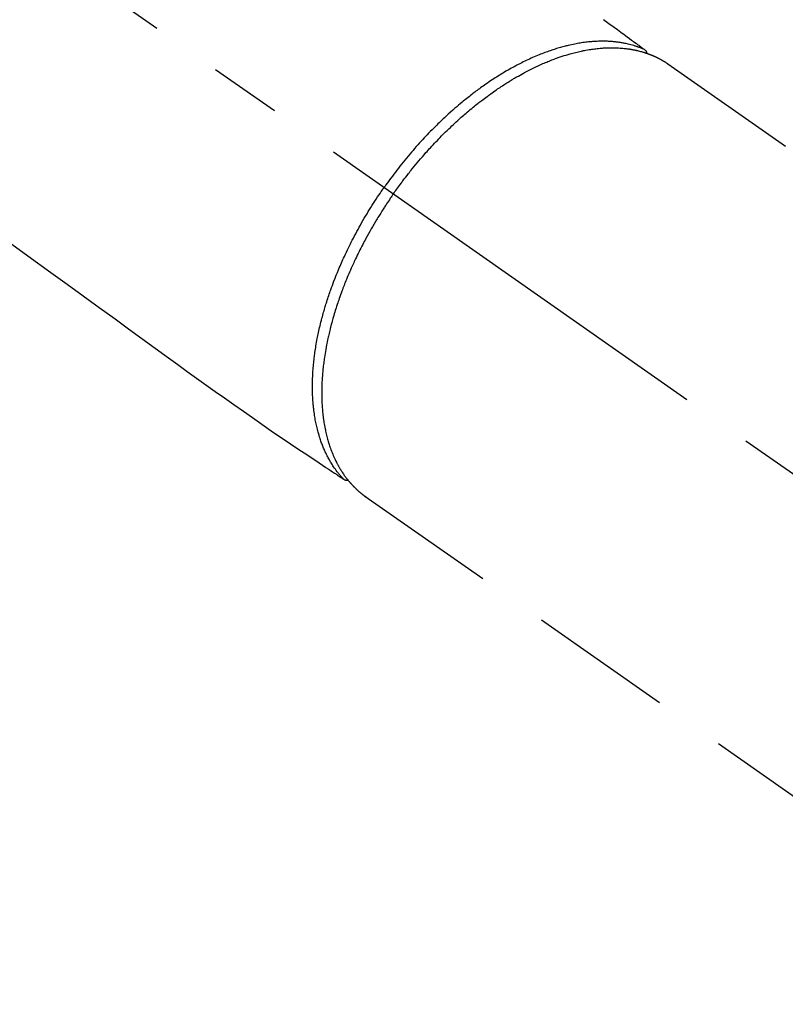
# Model space of a CAD drawing. Extents: x 163 to 26285, y -21830 to -13430.
# Drawn here: x 2792 to 2859, y -14919 to -14834 of the extents above; entities that cross this region are included whole.
import ezdxf

# ---------------------------------------------------------------- set-up
doc = ezdxf.new("R2010")
doc.units = 0
doc.header["$LTSCALE"] = 50
doc.header["$MEASUREMENT"] = 0
doc.linetypes.add('CENTER2', pattern=[1.125, 0.75, -0.125, 0.125, -0.125])
doc.linetypes.add('HIDDEN', pattern=[0.375, 0.25, -0.125])
doc.layers.add('150-機器', color=8, linetype='CONTINUOUS')

msp = doc.modelspace()

# ---------------------------------------------------------------- linework, layer by layer
at = {"layer": '150-機器', "color": 13, "linetype": 'CENTER2'}
msp.add_line((2681.072, -14748.223), (2925.09, -14919.087), dxfattribs=at)
at = {"layer": '150-機器', "color": 13, "linetype": 'HIDDEN'}
for p, q in [((2848.346, -14837.347), (2908.689, -14879.6)), ((2822.132, -14874.998), (2822.032, -14874.927)), ((2822.032, -14874.927), (2882.375, -14917.18))]:
    msp.add_line(p, q, dxfattribs=at)
for points in [[(2842.776, -14833.508), (2843.233, -14833.843), (2843.689, -14834.178), (2843.977, -14834.39), (2844.264, -14834.601), (2844.551, -14834.812), (2844.838, -14835.023), (2845.021, -14835.157), (2845.204, -14835.292), (2845.387, -14835.426), (2845.569, -14835.56), (2845.633, -14835.607), (2845.697, -14835.654), (2845.761, -14835.701), (2845.825, -14835.749), (2845.899, -14835.803), (2845.973, -14835.857), (2846.046, -14835.911), (2846.12, -14835.965), (2846.157, -14835.992), (2846.194, -14836.02), (2846.231, -14836.047), (2846.269, -14836.074), (2846.286, -14836.087), (2846.302, -14836.099), (2846.319, -14836.111), (2846.336, -14836.124), (2846.349, -14836.133), (2846.362, -14836.143), (2846.374, -14836.153), (2846.387, -14836.164), (2846.395, -14836.171), (2846.403, -14836.178), (2846.41, -14836.186), (2846.418, -14836.194), (2846.425, -14836.202), (2846.432, -14836.211), (2846.438, -14836.22), (2846.445, -14836.229), (2846.452, -14836.239), (2846.459, -14836.249), (2846.466, -14836.26), (2846.472, -14836.271), (2846.478, -14836.282), (2846.483, -14836.292), (2846.488, -14836.303), (2846.493, -14836.315), (2846.495, -14836.321), (2846.497, -14836.327), (2846.5, -14836.334), (2846.501, -14836.34), (2846.504, -14836.351), (2846.507, -14836.362), (2846.51, -14836.373), (2846.514, -14836.384), (2846.514, -14836.386), (2846.515, -14836.388), (2846.516, -14836.39), (2846.516, -14836.392), (2846.52, -14836.405), (2846.522, -14836.418), (2846.523, -14836.431), (2846.524, -14836.444)], [(2846.321, -14836.113), (2846.266, -14836.09), (2846.211, -14836.067), (2846.157, -14836.044), (2846.102, -14836.021), (2846.045, -14835.999), (2845.989, -14835.977), (2845.933, -14835.955), (2845.876, -14835.934), (2845.848, -14835.924), (2845.819, -14835.914), (2845.791, -14835.903), (2845.762, -14835.893), (2845.705, -14835.874), (2845.647, -14835.854), (2845.589, -14835.835), (2845.531, -14835.817), (2845.404, -14835.778), (2845.276, -14835.74), (2845.148, -14835.705), (2845.019, -14835.671), (2844.918, -14835.647), (2844.817, -14835.624), (2844.716, -14835.602), (2844.614, -14835.581), (2844.542, -14835.567), (2844.47, -14835.553), (2844.398, -14835.54), (2844.326, -14835.528), (2844.232, -14835.513), (2844.137, -14835.498), (2844.043, -14835.485), (2843.948, -14835.473), (2843.874, -14835.464), (2843.799, -14835.455), (2843.724, -14835.448), (2843.649, -14835.44), (2843.563, -14835.433), (2843.476, -14835.426), (2843.389, -14835.42), (2843.303, -14835.414), (2843.204, -14835.409), (2843.105, -14835.404), (2843.007, -14835.401), (2842.908, -14835.398), (2842.819, -14835.397), (2842.73, -14835.396), (2842.64, -14835.396), (2842.551, -14835.397), (2842.438, -14835.399), (2842.325, -14835.402), (2842.211, -14835.406), (2842.098, -14835.411), (2842.006, -14835.416), (2841.915, -14835.422), (2841.823, -14835.428), (2841.732, -14835.435), (2841.604, -14835.447), (2841.476, -14835.459), (2841.348, -14835.473), (2841.221, -14835.488), (2841.103, -14835.503), (2840.985, -14835.519), (2840.867, -14835.537), (2840.749, -14835.555), (2840.63, -14835.575), (2840.511, -14835.596), (2840.392, -14835.617), (2840.273, -14835.64), (2840.128, -14835.67), (2839.983, -14835.7), (2839.839, -14835.732), (2839.695, -14835.766), (2839.609, -14835.787), (2839.524, -14835.808), (2839.439, -14835.829), (2839.354, -14835.851), (2839.243, -14835.881), (2839.133, -14835.911), (2839.023, -14835.942), (2838.913, -14835.973), (2838.801, -14836.006), (2838.69, -14836.04), (2838.578, -14836.075), (2838.468, -14836.11), (2838.38, -14836.138), (2838.293, -14836.167), (2838.207, -14836.196), (2838.12, -14836.226), (2838.007, -14836.265), (2837.894, -14836.305), (2837.782, -14836.346), (2837.67, -14836.388), (2837.544, -14836.436), (2837.419, -14836.485), (2837.293, -14836.534), (2837.168, -14836.585), (2837.029, -14836.642), (2836.89, -14836.7), (2836.751, -14836.759), (2836.613, -14836.819), (2836.473, -14836.882), (2836.334, -14836.945), (2836.195, -14837.01), (2836.056, -14837.076), (2835.929, -14837.137), (2835.801, -14837.199), (2835.674, -14837.262), (2835.548, -14837.326), (2835.445, -14837.378), (2835.344, -14837.431), (2835.242, -14837.484), (2835.141, -14837.538), (2835.013, -14837.607), (2834.885, -14837.676), (2834.758, -14837.746), (2834.631, -14837.818), (2834.49, -14837.898), (2834.349, -14837.979), (2834.209, -14838.061), (2834.07, -14838.144), (2833.955, -14838.214), (2833.84, -14838.284), (2833.726, -14838.354), (2833.612, -14838.425), (2833.485, -14838.506), (2833.357, -14838.587), (2833.23, -14838.669), (2833.104, -14838.752), (2832.963, -14838.845), (2832.824, -14838.939), (2832.684, -14839.034), (2832.546, -14839.13), (2832.431, -14839.209), (2832.317, -14839.29), (2832.204, -14839.37), (2832.09, -14839.451), (2831.989, -14839.525), (2831.888, -14839.598), (2831.787, -14839.673), (2831.687, -14839.747), (2831.599, -14839.814), (2831.511, -14839.88), (2831.423, -14839.947), (2831.336, -14840.014), (2831.223, -14840.102), (2831.111, -14840.189), (2830.999, -14840.278), (2830.887, -14840.367), (2830.786, -14840.448), (2830.685, -14840.53), (2830.584, -14840.612), (2830.483, -14840.694), (2830.327, -14840.824), (2830.171, -14840.956), (2830.016, -14841.088), (2829.862, -14841.221), (2829.662, -14841.395), (2829.464, -14841.572), (2829.268, -14841.749), (2829.073, -14841.928), (2828.953, -14842.04), (2828.833, -14842.152), (2828.714, -14842.264), (2828.595, -14842.377), (2828.488, -14842.481), (2828.38, -14842.585), (2828.273, -14842.689), (2828.167, -14842.794), (2828.018, -14842.943), (2827.869, -14843.093), (2827.721, -14843.243), (2827.575, -14843.395), (2827.449, -14843.526), (2827.324, -14843.658), (2827.199, -14843.791), (2827.075, -14843.924), (2826.93, -14844.081), (2826.787, -14844.239), (2826.644, -14844.397), (2826.502, -14844.557), (2826.36, -14844.717), (2826.219, -14844.879), (2826.079, -14845.041), (2825.94, -14845.204), (2825.791, -14845.381), (2825.644, -14845.558), (2825.497, -14845.737), (2825.352, -14845.916), (2825.216, -14846.084), (2825.082, -14846.253), (2824.949, -14846.423), (2824.816, -14846.593), (2824.685, -14846.765), (2824.554, -14846.938), (2824.424, -14847.111), (2824.295, -14847.285), (2824.185, -14847.434), (2824.075, -14847.585), (2823.967, -14847.735), (2823.859, -14847.886), (2823.821, -14847.939), (2823.784, -14847.992), (2823.746, -14848.045), (2823.709, -14848.099)], [(2824.513, -14848.661), (2824.58, -14848.565), (2824.648, -14848.469), (2824.716, -14848.373), (2824.784, -14848.278), (2824.868, -14848.16), (2824.953, -14848.043), (2825.038, -14847.927), (2825.124, -14847.811), (2825.178, -14847.738), (2825.232, -14847.666), (2825.287, -14847.594), (2825.341, -14847.522), (2825.461, -14847.364), (2825.582, -14847.207), (2825.703, -14847.05), (2825.825, -14846.894), (2825.903, -14846.795), (2825.981, -14846.696), (2826.06, -14846.597), (2826.139, -14846.499), (2826.281, -14846.324), (2826.425, -14846.149), (2826.569, -14845.976), (2826.715, -14845.803), (2826.87, -14845.62), (2827.027, -14845.438), (2827.185, -14845.258), (2827.344, -14845.078), (2827.438, -14844.971), (2827.534, -14844.865), (2827.629, -14844.76), (2827.725, -14844.655), (2827.845, -14844.524), (2827.966, -14844.394), (2828.087, -14844.265), (2828.209, -14844.136), (2828.33, -14844.009), (2828.453, -14843.882), (2828.576, -14843.756), (2828.7, -14843.63), (2828.786, -14843.543), (2828.873, -14843.456), (2828.959, -14843.37), (2829.047, -14843.284), (2829.184, -14843.149), (2829.321, -14843.016), (2829.46, -14842.883), (2829.599, -14842.751), (2829.725, -14842.632), (2829.851, -14842.514), (2829.978, -14842.397), (2830.106, -14842.281), (2830.208, -14842.188), (2830.31, -14842.096), (2830.413, -14842.005), (2830.516, -14841.914), (2830.619, -14841.824), (2830.721, -14841.735), (2830.825, -14841.646), (2830.929, -14841.558), (2831.058, -14841.448), (2831.188, -14841.34), (2831.318, -14841.232), (2831.45, -14841.125), (2831.554, -14841.04), (2831.658, -14840.956), (2831.763, -14840.872), (2831.869, -14840.789), (2831.947, -14840.727), (2832.026, -14840.666), (2832.105, -14840.604), (2832.184, -14840.543), (2832.302, -14840.453), (2832.421, -14840.363), (2832.54, -14840.274), (2832.66, -14840.186), (2832.739, -14840.128), (2832.818, -14840.07), (2832.898, -14840.013), (2832.978, -14839.956), (2833.097, -14839.871), (2833.217, -14839.787), (2833.337, -14839.703), (2833.457, -14839.619), (2833.51, -14839.583), (2833.563, -14839.547), (2833.616, -14839.511), (2833.669, -14839.474), (2833.776, -14839.403), (2833.882, -14839.332), (2833.99, -14839.262), (2834.097, -14839.192), (2834.19, -14839.132), (2834.284, -14839.072), (2834.378, -14839.013), (2834.472, -14838.954), (2834.658, -14838.839), (2834.845, -14838.726), (2835.033, -14838.614), (2835.222, -14838.504), (2835.368, -14838.42), (2835.515, -14838.336), (2835.663, -14838.254), (2835.812, -14838.173), (2835.918, -14838.116), (2836.025, -14838.059), (2836.132, -14838.003), (2836.24, -14837.947), (2836.36, -14837.886), (2836.479, -14837.825), (2836.6, -14837.765), (2836.72, -14837.706), (2836.827, -14837.655), (2836.933, -14837.604), (2837.04, -14837.554), (2837.147, -14837.505), (2837.267, -14837.451), (2837.386, -14837.397), (2837.506, -14837.344), (2837.626, -14837.292), (2837.732, -14837.247), (2837.838, -14837.203), (2837.944, -14837.16), (2838.05, -14837.117), (2838.168, -14837.07), (2838.287, -14837.023), (2838.406, -14836.978), (2838.525, -14836.933), (2838.604, -14836.904), (2838.682, -14836.876), (2838.761, -14836.848), (2838.84, -14836.82), (2839.009, -14836.761), (2839.178, -14836.705), (2839.348, -14836.65), (2839.518, -14836.597), (2839.608, -14836.57), (2839.699, -14836.543), (2839.79, -14836.517), (2839.88, -14836.492), (2839.996, -14836.46), (2840.111, -14836.428), (2840.227, -14836.398), (2840.343, -14836.369), (2840.47, -14836.338), (2840.597, -14836.308), (2840.724, -14836.279), (2840.852, -14836.252), (2840.915, -14836.238), (2840.979, -14836.225), (2841.042, -14836.212), (2841.105, -14836.2), (2841.242, -14836.174), (2841.38, -14836.149), (2841.518, -14836.126), (2841.655, -14836.104), (2841.767, -14836.088), (2841.878, -14836.072), (2841.989, -14836.057), (2842.101, -14836.044), (2842.223, -14836.03), (2842.345, -14836.017), (2842.467, -14836.006), (2842.589, -14835.995), (2842.685, -14835.988), (2842.781, -14835.982), (2842.877, -14835.976), (2842.973, -14835.971), (2843.08, -14835.967), (2843.187, -14835.964), (2843.293, -14835.961), (2843.4, -14835.96), (2843.54, -14835.96), (2843.68, -14835.961), (2843.819, -14835.965), (2843.959, -14835.97), (2844.085, -14835.977), (2844.211, -14835.985), (2844.336, -14835.994), (2844.462, -14836.005), (2844.551, -14836.014), (2844.641, -14836.024), (2844.73, -14836.035), (2844.819, -14836.046), (2844.874, -14836.054), (2844.93, -14836.062), (2844.985, -14836.07), (2845.04, -14836.078), (2845.084, -14836.085), (2845.128, -14836.092), (2845.171, -14836.099), (2845.215, -14836.107), (2845.28, -14836.118), (2845.345, -14836.131), (2845.409, -14836.143), (2845.474, -14836.156), (2845.517, -14836.165), (2845.559, -14836.174), (2845.602, -14836.184), (2845.645, -14836.193), (2845.729, -14836.213), (2845.814, -14836.234), (2845.898, -14836.255), (2845.982, -14836.277), (2846.029, -14836.29), (2846.076, -14836.303), (2846.122, -14836.316), (2846.169, -14836.33), (2846.215, -14836.344), (2846.261, -14836.358), (2846.306, -14836.372), (2846.352, -14836.387), (2846.378, -14836.395), (2846.403, -14836.403), (2846.429, -14836.411), (2846.454, -14836.42), (2846.471, -14836.426), (2846.489, -14836.432), (2846.507, -14836.438), (2846.524, -14836.444), (2846.562, -14836.457), (2846.599, -14836.47), (2846.637, -14836.483), (2846.674, -14836.497), (2846.689, -14836.502), (2846.704, -14836.508), (2846.719, -14836.513), (2846.734, -14836.519), (2846.754, -14836.527), (2846.774, -14836.534), (2846.794, -14836.542), (2846.814, -14836.549), (2846.838, -14836.559), (2846.863, -14836.568), (2846.887, -14836.578), (2846.912, -14836.587), (2846.931, -14836.595), (2846.951, -14836.604), (2846.97, -14836.612), (2846.99, -14836.62), (2847.019, -14836.632), (2847.048, -14836.644), (2847.077, -14836.656), (2847.106, -14836.668), (2847.135, -14836.681), (2847.163, -14836.694), (2847.192, -14836.707), (2847.221, -14836.72), (2847.249, -14836.733), (2847.278, -14836.746), (2847.306, -14836.759), (2847.335, -14836.773), (2847.353, -14836.782), (2847.372, -14836.79), (2847.391, -14836.799), (2847.41, -14836.808), (2847.438, -14836.822), (2847.466, -14836.836), (2847.494, -14836.85), (2847.522, -14836.864), (2847.55, -14836.878), (2847.577, -14836.892), (2847.605, -14836.906), (2847.633, -14836.921), (2847.651, -14836.93), (2847.67, -14836.94), (2847.688, -14836.95), (2847.706, -14836.96), (2847.743, -14836.98), (2847.779, -14837), (2847.815, -14837.02), (2847.851, -14837.04), (2847.878, -14837.056), (2847.905, -14837.072), (2847.932, -14837.087), (2847.959, -14837.103), (2847.986, -14837.119), (2848.013, -14837.134), (2848.039, -14837.15), (2848.066, -14837.167), (2848.092, -14837.183), (2848.119, -14837.2), (2848.145, -14837.216), (2848.171, -14837.233), (2848.198, -14837.25), (2848.224, -14837.267), (2848.25, -14837.284), (2848.276, -14837.301), (2848.294, -14837.312), (2848.311, -14837.324), (2848.329, -14837.335), (2848.346, -14837.347)], [(2820.18, -14873.446), (2820.139, -14873.403), (2820.099, -14873.359), (2820.059, -14873.315), (2820.019, -14873.271), (2819.978, -14873.226), (2819.939, -14873.181), (2819.899, -14873.136), (2819.86, -14873.09), (2819.84, -14873.066), (2819.821, -14873.043), (2819.802, -14873.02), (2819.783, -14872.997), (2819.744, -14872.949), (2819.706, -14872.902), (2819.669, -14872.854), (2819.631, -14872.806), (2819.551, -14872.699), (2819.472, -14872.592), (2819.395, -14872.484), (2819.32, -14872.374), (2819.262, -14872.288), (2819.206, -14872.2), (2819.151, -14872.113), (2819.096, -14872.024), (2819.058, -14871.961), (2819.021, -14871.898), (2818.984, -14871.835), (2818.948, -14871.772), (2818.901, -14871.688), (2818.856, -14871.605), (2818.811, -14871.52), (2818.767, -14871.435), (2818.733, -14871.369), (2818.699, -14871.301), (2818.666, -14871.234), (2818.634, -14871.166), (2818.597, -14871.087), (2818.561, -14871.008), (2818.526, -14870.929), (2818.491, -14870.849), (2818.452, -14870.758), (2818.414, -14870.667), (2818.377, -14870.576), (2818.341, -14870.484), (2818.309, -14870.4), (2818.278, -14870.317), (2818.248, -14870.233), (2818.218, -14870.149), (2818.181, -14870.042), (2818.145, -14869.934), (2818.11, -14869.826), (2818.076, -14869.718), (2818.049, -14869.63), (2818.023, -14869.542), (2817.998, -14869.454), (2817.974, -14869.365), (2817.94, -14869.241), (2817.909, -14869.117), (2817.878, -14868.993), (2817.849, -14868.868), (2817.822, -14868.751), (2817.797, -14868.635), (2817.773, -14868.518), (2817.75, -14868.402), (2817.728, -14868.283), (2817.707, -14868.164), (2817.686, -14868.044), (2817.667, -14867.925), (2817.645, -14867.779), (2817.625, -14867.632), (2817.605, -14867.485), (2817.587, -14867.338), (2817.578, -14867.251), (2817.568, -14867.164), (2817.559, -14867.076), (2817.551, -14866.989), (2817.541, -14866.875), (2817.531, -14866.761), (2817.523, -14866.647), (2817.515, -14866.532), (2817.508, -14866.416), (2817.501, -14866.3), (2817.496, -14866.184), (2817.491, -14866.068), (2817.488, -14865.976), (2817.485, -14865.884), (2817.483, -14865.793), (2817.481, -14865.701), (2817.479, -14865.582), (2817.478, -14865.462), (2817.479, -14865.343), (2817.48, -14865.223), (2817.481, -14865.088), (2817.484, -14864.954), (2817.488, -14864.819), (2817.493, -14864.684), (2817.499, -14864.534), (2817.506, -14864.383), (2817.514, -14864.233), (2817.523, -14864.083), (2817.534, -14863.93), (2817.546, -14863.777), (2817.56, -14863.624), (2817.574, -14863.471), (2817.588, -14863.33), (2817.603, -14863.189), (2817.618, -14863.049), (2817.635, -14862.908), (2817.649, -14862.794), (2817.664, -14862.68), (2817.679, -14862.567), (2817.695, -14862.453), (2817.716, -14862.309), (2817.738, -14862.166), (2817.76, -14862.022), (2817.783, -14861.878), (2817.811, -14861.718), (2817.839, -14861.558), (2817.868, -14861.399), (2817.898, -14861.239), (2817.924, -14861.108), (2817.951, -14860.976), (2817.978, -14860.845), (2818.006, -14860.713), (2818.038, -14860.566), (2818.071, -14860.418), (2818.105, -14860.271), (2818.139, -14860.123), (2818.179, -14859.96), (2818.219, -14859.796), (2818.261, -14859.633), (2818.303, -14859.47), (2818.339, -14859.335), (2818.375, -14859.201), (2818.412, -14859.066), (2818.45, -14858.932), (2818.484, -14858.812), (2818.519, -14858.692), (2818.554, -14858.572), (2818.59, -14858.452), (2818.622, -14858.347), (2818.655, -14858.241), (2818.687, -14858.136), (2818.721, -14858.031), (2818.764, -14857.895), (2818.808, -14857.759), (2818.853, -14857.624), (2818.898, -14857.488), (2818.94, -14857.365), (2818.982, -14857.242), (2819.025, -14857.12), (2819.068, -14856.997), (2819.137, -14856.805), (2819.207, -14856.614), (2819.278, -14856.423), (2819.35, -14856.233), (2819.446, -14855.986), (2819.544, -14855.739), (2819.644, -14855.494), (2819.745, -14855.249), (2819.809, -14855.098), (2819.873, -14854.948), (2819.938, -14854.797), (2820.004, -14854.647), (2820.064, -14854.511), (2820.125, -14854.374), (2820.187, -14854.238), (2820.249, -14854.102), (2820.338, -14853.911), (2820.428, -14853.72), (2820.519, -14853.53), (2820.611, -14853.34), (2820.692, -14853.177), (2820.773, -14853.014), (2820.855, -14852.851), (2820.938, -14852.689), (2821.036, -14852.5), (2821.135, -14852.311), (2821.235, -14852.122), (2821.336, -14851.935), (2821.438, -14851.746), (2821.542, -14851.559), (2821.646, -14851.372), (2821.752, -14851.185), (2821.867, -14850.985), (2821.984, -14850.786), (2822.101, -14850.587), (2822.22, -14850.389), (2822.332, -14850.204), (2822.444, -14850.02), (2822.558, -14849.837), (2822.673, -14849.654), (2822.789, -14849.472), (2822.907, -14849.29), (2823.025, -14849.108), (2823.144, -14848.927), (2823.247, -14848.773), (2823.351, -14848.619), (2823.456, -14848.465), (2823.561, -14848.312), (2823.598, -14848.258), (2823.635, -14848.205), (2823.672, -14848.152), (2823.709, -14848.099)], [(2824.513, -14848.661), (2824.446, -14848.758), (2824.378, -14848.854), (2824.311, -14848.951), (2824.245, -14849.048), (2824.163, -14849.167), (2824.083, -14849.287), (2824.002, -14849.407), (2823.923, -14849.527), (2823.873, -14849.603), (2823.824, -14849.678), (2823.774, -14849.754), (2823.725, -14849.83), (2823.618, -14849.996), (2823.511, -14850.163), (2823.406, -14850.331), (2823.3, -14850.499), (2823.234, -14850.606), (2823.168, -14850.714), (2823.102, -14850.821), (2823.037, -14850.929), (2822.921, -14851.123), (2822.806, -14851.318), (2822.692, -14851.513), (2822.58, -14851.708), (2822.461, -14851.917), (2822.344, -14852.126), (2822.228, -14852.337), (2822.113, -14852.547), (2822.046, -14852.673), (2821.979, -14852.798), (2821.912, -14852.924), (2821.846, -14853.051), (2821.765, -14853.208), (2821.684, -14853.366), (2821.604, -14853.524), (2821.524, -14853.682), (2821.446, -14853.84), (2821.369, -14853.999), (2821.292, -14854.157), (2821.217, -14854.317), (2821.164, -14854.428), (2821.113, -14854.539), (2821.061, -14854.65), (2821.01, -14854.761), (2820.931, -14854.936), (2820.852, -14855.111), (2820.775, -14855.286), (2820.698, -14855.462), (2820.63, -14855.621), (2820.562, -14855.78), (2820.496, -14855.94), (2820.43, -14856.1), (2820.378, -14856.227), (2820.326, -14856.355), (2820.276, -14856.482), (2820.225, -14856.61), (2820.176, -14856.738), (2820.127, -14856.865), (2820.079, -14856.992), (2820.032, -14857.12), (2819.973, -14857.279), (2819.916, -14857.438), (2819.859, -14857.598), (2819.803, -14857.758), (2819.759, -14857.885), (2819.716, -14858.012), (2819.673, -14858.139), (2819.631, -14858.266), (2819.6, -14858.361), (2819.569, -14858.456), (2819.538, -14858.552), (2819.508, -14858.647), (2819.464, -14858.789), (2819.42, -14858.931), (2819.377, -14859.073), (2819.335, -14859.216), (2819.307, -14859.31), (2819.281, -14859.404), (2819.254, -14859.499), (2819.227, -14859.594), (2819.188, -14859.735), (2819.15, -14859.876), (2819.112, -14860.017), (2819.075, -14860.159), (2819.059, -14860.221), (2819.043, -14860.283), (2819.027, -14860.346), (2819.012, -14860.408), (2818.981, -14860.532), (2818.951, -14860.657), (2818.921, -14860.782), (2818.892, -14860.907), (2818.868, -14861.015), (2818.844, -14861.123), (2818.82, -14861.232), (2818.797, -14861.34), (2818.753, -14861.554), (2818.71, -14861.769), (2818.67, -14861.984), (2818.631, -14862.199), (2818.601, -14862.365), (2818.573, -14862.532), (2818.547, -14862.699), (2818.521, -14862.866), (2818.504, -14862.986), (2818.487, -14863.106), (2818.471, -14863.226), (2818.455, -14863.346), (2818.439, -14863.479), (2818.423, -14863.613), (2818.408, -14863.746), (2818.393, -14863.88), (2818.382, -14863.997), (2818.371, -14864.115), (2818.36, -14864.232), (2818.35, -14864.35), (2818.34, -14864.481), (2818.331, -14864.611), (2818.322, -14864.742), (2818.314, -14864.873), (2818.308, -14864.987), (2818.303, -14865.102), (2818.298, -14865.216), (2818.294, -14865.331), (2818.29, -14865.458), (2818.288, -14865.586), (2818.286, -14865.713), (2818.284, -14865.84), (2818.284, -14865.924), (2818.284, -14866.007), (2818.285, -14866.091), (2818.285, -14866.175), (2818.288, -14866.353), (2818.293, -14866.532), (2818.299, -14866.71), (2818.308, -14866.888), (2818.313, -14866.982), (2818.319, -14867.077), (2818.326, -14867.171), (2818.333, -14867.265), (2818.342, -14867.384), (2818.352, -14867.503), (2818.363, -14867.622), (2818.375, -14867.741), (2818.39, -14867.871), (2818.405, -14868.001), (2818.422, -14868.13), (2818.44, -14868.26), (2818.449, -14868.324), (2818.458, -14868.388), (2818.468, -14868.452), (2818.478, -14868.515), (2818.5, -14868.653), (2818.524, -14868.791), (2818.549, -14868.928), (2818.576, -14869.065), (2818.598, -14869.175), (2818.622, -14869.285), (2818.646, -14869.395), (2818.671, -14869.505), (2818.7, -14869.624), (2818.73, -14869.743), (2818.761, -14869.861), (2818.793, -14869.979), (2818.819, -14870.072), (2818.846, -14870.165), (2818.873, -14870.257), (2818.902, -14870.349), (2818.934, -14870.451), (2818.967, -14870.552), (2819.002, -14870.653), (2819.037, -14870.754), (2819.085, -14870.886), (2819.134, -14871.016), (2819.185, -14871.146), (2819.238, -14871.276), (2819.287, -14871.392), (2819.337, -14871.507), (2819.389, -14871.622), (2819.443, -14871.736), (2819.482, -14871.817), (2819.522, -14871.898), (2819.562, -14871.978), (2819.603, -14872.058), (2819.629, -14872.107), (2819.656, -14872.157), (2819.682, -14872.206), (2819.709, -14872.255), (2819.73, -14872.293), (2819.752, -14872.332), (2819.774, -14872.371), (2819.796, -14872.409), (2819.829, -14872.466), (2819.862, -14872.523), (2819.896, -14872.579), (2819.931, -14872.635), (2819.954, -14872.673), (2819.977, -14872.71), (2820.001, -14872.747), (2820.024, -14872.784), (2820.072, -14872.856), (2820.12, -14872.928), (2820.169, -14873), (2820.218, -14873.072), (2820.246, -14873.111), (2820.275, -14873.151), (2820.303, -14873.19), (2820.332, -14873.229), (2820.36, -14873.268), (2820.389, -14873.306), (2820.419, -14873.344), (2820.448, -14873.382), (2820.464, -14873.403), (2820.48, -14873.424), (2820.497, -14873.445), (2820.513, -14873.466), (2820.525, -14873.481), (2820.537, -14873.495), (2820.549, -14873.51), (2820.56, -14873.524), (2820.585, -14873.555), (2820.611, -14873.586), (2820.636, -14873.617), (2820.661, -14873.647), (2820.672, -14873.659), (2820.682, -14873.672), (2820.692, -14873.684), (2820.703, -14873.696), (2820.717, -14873.712), (2820.731, -14873.728), (2820.744, -14873.744), (2820.758, -14873.76), (2820.775, -14873.78), (2820.793, -14873.8), (2820.81, -14873.82), (2820.828, -14873.839), (2820.842, -14873.855), (2820.856, -14873.87), (2820.871, -14873.886), (2820.885, -14873.901), (2820.906, -14873.924), (2820.928, -14873.948), (2820.949, -14873.971), (2820.97, -14873.994), (2820.992, -14874.017), (2821.014, -14874.039), (2821.036, -14874.062), (2821.058, -14874.084), (2821.08, -14874.107), (2821.102, -14874.129), (2821.124, -14874.151), (2821.147, -14874.173), (2821.161, -14874.188), (2821.176, -14874.202), (2821.191, -14874.217), (2821.206, -14874.232), (2821.228, -14874.253), (2821.251, -14874.275), (2821.273, -14874.297), (2821.296, -14874.318), (2821.319, -14874.339), (2821.342, -14874.361), (2821.365, -14874.382), (2821.388, -14874.403), (2821.403, -14874.417), (2821.419, -14874.431), (2821.434, -14874.445), (2821.45, -14874.459), (2821.481, -14874.486), (2821.512, -14874.513), (2821.543, -14874.54), (2821.575, -14874.567), (2821.599, -14874.587), (2821.623, -14874.607), (2821.647, -14874.627), (2821.671, -14874.647), (2821.694, -14874.667), (2821.718, -14874.687), (2821.742, -14874.706), (2821.767, -14874.726), (2821.791, -14874.745), (2821.816, -14874.764), (2821.841, -14874.783), (2821.865, -14874.802), (2821.89, -14874.821), (2821.915, -14874.84), (2821.94, -14874.859), (2821.965, -14874.878), (2821.981, -14874.89), (2821.998, -14874.903), (2822.015, -14874.915), (2822.032, -14874.927)], [(2790.729, -14852.576), (2792.744, -14854.037), (2794.759, -14855.498), (2796.151, -14856.507), (2797.542, -14857.515), (2798.933, -14858.524), (2800.325, -14859.533), (2801.489, -14860.376), (2802.653, -14861.219), (2803.817, -14862.062), (2804.98, -14862.908), (2805.786, -14863.496), (2806.593, -14864.083), (2807.401, -14864.669), (2808.212, -14865.25), (2809.025, -14865.825), (2809.842, -14866.395), (2810.659, -14866.964), (2811.475, -14867.536), (2812.28, -14868.105), (2813.084, -14868.675), (2813.891, -14869.24), (2814.704, -14869.797), (2814.922, -14869.943), (2815.139, -14870.088), (2815.358, -14870.233), (2815.576, -14870.378), (2816.048, -14870.692), (2816.519, -14871.006), (2816.99, -14871.321), (2817.462, -14871.635), (2817.759, -14871.833), (2818.055, -14872.03), (2818.352, -14872.228), (2818.649, -14872.426), (2818.837, -14872.552), (2819.026, -14872.677), (2819.215, -14872.803), (2819.403, -14872.929), (2819.469, -14872.973), (2819.536, -14873.017), (2819.602, -14873.061), (2819.668, -14873.105), (2819.744, -14873.156), (2819.82, -14873.207), (2819.896, -14873.257), (2819.972, -14873.308), (2820.01, -14873.333), (2820.049, -14873.359), (2820.087, -14873.385), (2820.126, -14873.411), (2820.143, -14873.422), (2820.16, -14873.434), (2820.178, -14873.445), (2820.195, -14873.457), (2820.208, -14873.465), (2820.222, -14873.474), (2820.236, -14873.483), (2820.25, -14873.491), (2820.259, -14873.496), (2820.269, -14873.501), (2820.279, -14873.505), (2820.289, -14873.51), (2820.299, -14873.513), (2820.31, -14873.517), (2820.32, -14873.52), (2820.331, -14873.523), (2820.343, -14873.526), (2820.355, -14873.529), (2820.368, -14873.532), (2820.38, -14873.534), (2820.392, -14873.536), (2820.404, -14873.537), (2820.416, -14873.538), (2820.428, -14873.539), (2820.435, -14873.539), (2820.442, -14873.539), (2820.448, -14873.539), (2820.455, -14873.538), (2820.467, -14873.537), (2820.478, -14873.536), (2820.489, -14873.535), (2820.5, -14873.535), (2820.503, -14873.535), (2820.505, -14873.535), (2820.507, -14873.534), (2820.509, -14873.534), (2820.522, -14873.533), (2820.535, -14873.531), (2820.548, -14873.528), (2820.56, -14873.524)]]:
    msp.add_lwpolyline(points, dxfattribs=at)

doc.saveas('drawing.dxf')
